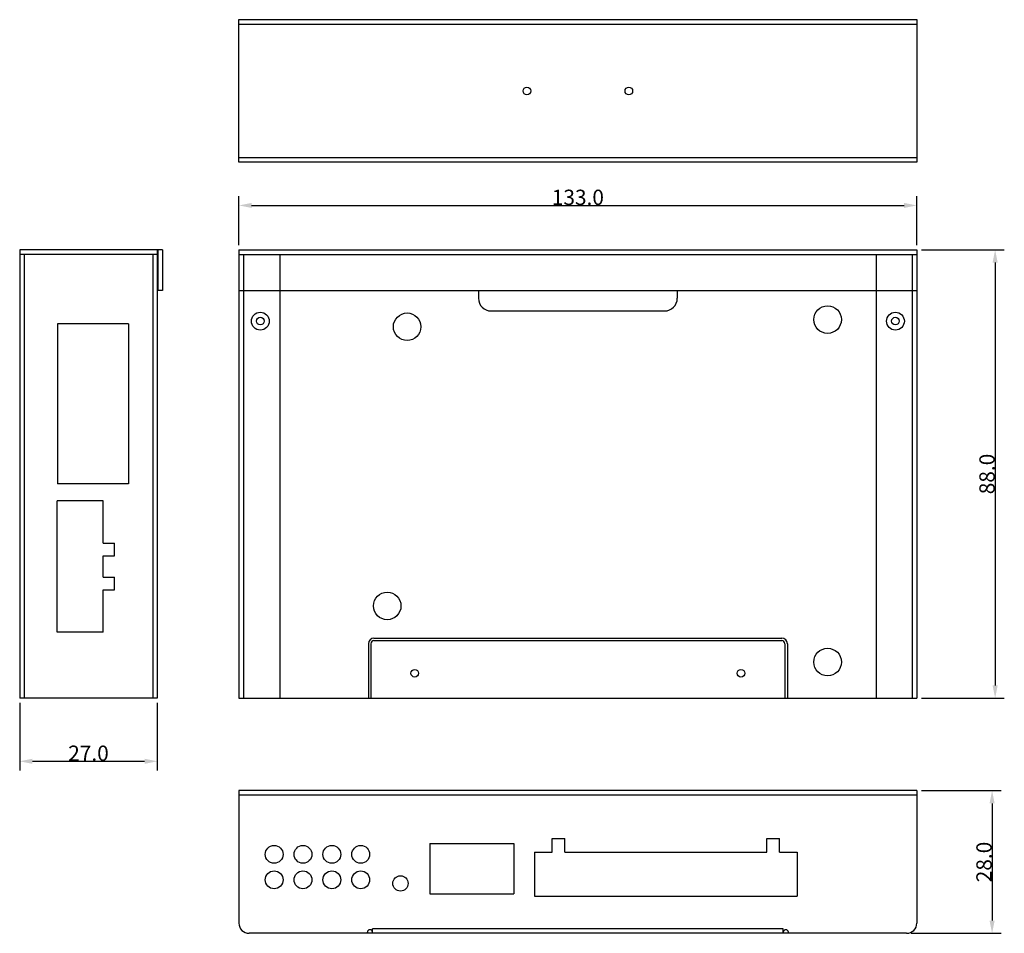
# Model space of a CAD drawing. Units: millimetres. Extents: x 553 to 746, y 272 to 452.
import ezdxf

# ---------------------------------------------------------------- set-up
doc = ezdxf.new("R2010")
doc.units = ezdxf.units.MM
doc.dimstyles.get("Standard").update_dxf_attribs({"dimtxt": 0.18, "dimasz": 0.18, "dimexe": 0.18, "dimexo": 0.0625, "dimgap": 0.09, "dimtad": 0, "dimtih": 1, "dimtoh": 1, "dimdec": 4, "dimzin": 0, "dimdsep": 46, "dimtxsty": 'Standard', "dimcen": 0.09, "dimadec": 0, "dimazin": 0, "dimtfac": 1, "dimtdec": 4, "dimtofl": 0, "dimtmove": 0, "dimatfit": 3, "dimfxl": 0, "dimtolj": 1, "dimtzin": 0, "dimarcsym": 0})

# ---------------------------------------------------------------- blocks, each defined once
blk = doc.blocks.new('_FILLED')
at = {"color": 0, "linetype": 'ByBlock'}
blk.add_solid([(0, 0), (-1, 0.2), (-1, -0.2)], dxfattribs=at)
blk = doc.blocks.new('*D7')
at = {"color": 0, "lineweight": -2}
for p, q in [((553, 317.49), (553, 304.2)), ((580, 317.49), (580, 304.2)), ((555.5, 306), (577.5, 306))]:
    blk.add_line(p, q, dxfattribs=at)
at = {"layer": 'Defpoints', "color": 0}
for p in [(553, 318.39), (580, 318.39), (580, 306)]:
    blk.add_point(p, dxfattribs=at)
at = {"color": 0, "lineweight": -2, "xscale": 2.5, "yscale": 2.5, "zscale": 2.5, "rotation": 180}
blk.add_blockref('_FILLED', (553, 306), dxfattribs=at)
at = {"color": 0, "lineweight": -2, "xscale": 2.5, "yscale": 2.5, "zscale": 2.5}
blk.add_blockref('_FILLED', (580, 306), dxfattribs=at)
at = {"color": 0, "insert": (566.5, 307.59), "char_height": 3, "attachment_point": 5}
blk.add_mtext('\\A1;27.0', dxfattribs=at)
blk = doc.blocks.new('*D8')
at = {"color": 0, "lineweight": -2}
for p, q in [((729.91, 300.24), (745.58, 300.24)), ((743.78, 297.74), (743.78, 274.74)), ((727.91, 272.24), (745.58, 272.24))]:
    blk.add_line(p, q, dxfattribs=at)
at = {"layer": 'Defpoints', "color": 0}
for p in [(729.01, 300.24), (727.01, 272.24), (743.78, 272.24)]:
    blk.add_point(p, dxfattribs=at)
at = {"color": 0, "lineweight": -2, "xscale": 2.5, "yscale": 2.5, "zscale": 2.5}
for p, rotation in [((743.78, 300.24), 90), ((743.78, 272.24), 270)]:
    blk.add_blockref('_FILLED', p, dxfattribs=dict(at, rotation=rotation))
at = {"color": 0, "insert": (742.19, 286.24), "char_height": 3, "attachment_point": 5, "rotation": 90}
blk.add_mtext('\\A1;28.0', dxfattribs=at)
blk = doc.blocks.new('*D9')
at = {"color": 0, "lineweight": -2}
for p, q in [((729.91, 406.39), (746.17, 406.39)), ((744.37, 403.89), (744.37, 320.89)), ((729.91, 318.39), (746.17, 318.39))]:
    blk.add_line(p, q, dxfattribs=at)
at = {"layer": 'Defpoints', "color": 0}
for p in [(729.01, 406.39), (729.01, 318.39), (744.37, 318.39)]:
    blk.add_point(p, dxfattribs=at)
at = {"color": 0, "lineweight": -2, "xscale": 2.5, "yscale": 2.5, "zscale": 2.5}
for p, rotation in [((744.37, 406.39), 90), ((744.37, 318.39), 270)]:
    blk.add_blockref('_FILLED', p, dxfattribs=dict(at, rotation=rotation))
at = {"color": 0, "insert": (742.78, 362.39), "char_height": 3, "attachment_point": 5, "rotation": 90}
blk.add_mtext('\\A1;88.0', dxfattribs=at)
blk = doc.blocks.new('*D10')
at = {"color": 0, "lineweight": -2}
for p, q in [((596.01, 407.29), (596.01, 416.9)), ((729.01, 407.29), (729.01, 416.9)), ((598.51, 415.1), (726.51, 415.1))]:
    blk.add_line(p, q, dxfattribs=at)
at = {"layer": 'Defpoints', "color": 0}
for p in [(729.01, 415.1), (596.01, 406.39), (729.01, 406.39)]:
    blk.add_point(p, dxfattribs=at)
at = {"color": 0, "lineweight": -2, "xscale": 2.5, "yscale": 2.5, "zscale": 2.5, "rotation": 180}
blk.add_blockref('_FILLED', (596.01, 415.1), dxfattribs=at)
at = {"color": 0, "lineweight": -2, "xscale": 2.5, "yscale": 2.5, "zscale": 2.5}
blk.add_blockref('_FILLED', (729.01, 415.1), dxfattribs=at)
at = {"color": 0, "insert": (662.51, 416.69), "char_height": 3, "attachment_point": 5}
blk.add_mtext('\\A1;133.0', dxfattribs=at)

msp = doc.modelspace()

# ---------------------------------------------------------------- linework, layer by layer
for p, q in [((596.01, 423.56), (596.01, 451.56)), ((596.01, 451.56), (729.01, 451.56)), ((596.01, 450.66), (729.01, 450.66)), ((729.01, 451.56), (729.01, 423.56)), ((729.01, 424.46), (596.01, 424.46)), ((729.01, 423.56), (596.01, 423.56)), ((553, 406.39), (553, 318.39)), ((580, 406.39), (553, 406.39)), ((581, 406.39), (580, 406.39)), ((580, 406.39), (580, 318.39)), ((580.1, 406.39), (580.1, 398.39)), ((581, 406.39), (581, 398.39)), ((596.01, 406.39), (729.01, 406.39)), ((596.01, 406.39), (596.01, 318.39)), ((729.01, 406.39), (729.01, 318.39)), ((580, 405.49), (553, 405.49)), ((553.9, 405.49), (553.9, 318.39)), ((579.1, 405.49), (579.1, 318.39)), ((596.01, 405.49), (729.01, 405.49)), ((596.91, 405.49), (596.91, 318.39)), ((604.01, 405.49), (604.01, 318.39)), ((721.01, 405.49), (721.01, 318.39)), ((728.11, 405.49), (728.11, 318.39)), ((581, 398.39), (580.1, 398.39)), ((596.01, 398.39), (729.01, 398.39)), ((643.01, 398.39), (643.01, 396.89)), ((682.01, 398.39), (682.01, 396.89)), ((645.51, 394.39), (679.51, 394.39)), ((574.35, 391.84), (560.45, 391.84)), ((560.45, 391.84), (560.45, 360.44)), ((574.35, 391.84), (574.35, 360.44)), ((574.35, 360.44), (560.45, 360.44)), ((560.35, 331.34), (560.35, 357.14)), ((569.35, 357.14), (560.35, 357.14)), ((569.35, 348.84), (569.35, 357.14)), ((569.35, 348.84), (571.6, 348.84)), ((571.6, 346.34), (571.6, 348.84)), ((569.35, 342.14), (569.35, 346.34)), ((569.35, 346.34), (571.6, 346.34)), ((569.35, 342.14), (571.6, 342.14)), ((571.6, 339.64), (571.6, 342.14)), ((569.35, 339.64), (571.6, 339.64)), ((569.35, 331.34), (569.35, 339.64)), ((569.35, 331.34), (560.35, 331.34)), ((621.41, 329.09), (621.41, 318.39)), ((621.91, 329.09), (621.91, 318.39)), ((622.51, 330.19), (702.51, 330.19)), ((622.51, 329.69), (702.51, 329.69)), ((703.11, 329.09), (703.11, 318.39)), ((703.61, 329.09), (703.61, 318.39)), ((580, 318.39), (553, 318.39)), ((596.01, 318.39), (729.01, 318.39)), ((596.01, 300.24), (596.01, 274.24)), ((729.01, 300.24), (596.01, 300.24)), ((729.01, 300.24), (729.01, 274.24)), ((729.01, 299.34), (596.01, 299.34)), ((633.46, 289.84), (649.96, 289.84)), ((633.46, 289.84), (633.46, 279.99)), ((649.96, 289.84), (649.96, 279.99)), ((657.46, 288.14), (657.46, 290.84)), ((657.46, 290.84), (659.96, 290.84)), ((659.96, 288.14), (659.96, 290.84)), ((699.56, 290.84), (702.06, 290.84)), ((699.56, 288.14), (699.56, 290.84)), ((702.06, 288.14), (702.06, 290.84)), ((654.01, 288.14), (654.01, 279.54)), ((654.01, 288.14), (657.46, 288.14)), ((659.96, 288.14), (699.56, 288.14)), ((702.06, 288.14), (705.51, 288.14)), ((705.51, 288.14), (705.51, 279.54)), ((633.46, 279.99), (649.96, 279.99)), ((654.01, 279.54), (705.51, 279.54)), ((621.21, 272.24), (621.21, 272.44)), ((622.21, 272.24), (622.21, 273.14)), ((702.81, 273.14), (622.21, 273.14)), ((702.81, 272.24), (702.81, 273.14)), ((703.81, 272.24), (703.81, 272.44)), ((727.01, 272.24), (598.01, 272.24)), ((702.81, 272.24), (622.21, 272.24)), ((712.46, 272.24), (703.81, 272.24))]:
    msp.add_line(p, q)
for centre, radius in [((652.51, 437.56), 0.75), ((672.51, 437.56), 0.75), ((600.21, 392.39), 1.75), ((711.51, 392.69), 2.7), ((724.81, 392.39), 1.75), ((600.21, 392.39), 0.75), ((629.01, 391.29), 2.7), ((724.81, 392.39), 0.75), ((625.11, 336.49), 2.7), ((711.51, 325.49), 2.7), ((630.51, 323.29), 0.75), ((630.51, 323.29), 0.75), ((630.51, 323.29), 0.75), ((630.51, 323.29), 0.75), ((694.51, 323.29), 0.75), ((694.51, 323.29), 0.75), ((694.51, 323.29), 0.75), ((694.51, 323.29), 0.75), ((602.92, 287.74), 1.75), ((608.58, 287.74), 1.75), ((614.25, 287.74), 1.75), ((619.91, 287.74), 1.75), ((602.92, 282.74), 1.75), ((608.58, 282.74), 1.75), ((614.25, 282.74), 1.75), ((619.91, 282.74), 1.75), ((627.71, 282.04), 1.5)]:
    msp.add_circle(centre, radius)
for centre, radius, start, end in [((645.51, 396.89), 2.5, 180, 270), ((679.51, 396.89), 2.5, 270, 0), ((622.51, 329.09), 1.1, 90, 180), ((622.51, 329.09), 0.6, 90, 180), ((702.51, 329.09), 1.1, 0, 90), ((702.51, 329.09), 0.6, 0, 90), ((598.01, 274.24), 2, 180, 270), ((621.71, 272.44), 0.5, 360, 180), ((703.31, 272.44), 0.5, 0, 180), ((727.01, 274.24), 2, 270, 0)]:
    msp.add_arc(centre, radius, start, end)

# ---------------------------------------------------------------- dimensions: what is measured, and where the dimension line sits
for base, p1, p2, picture, middle in [((729.01, 415.1), (596.01, 406.39), (729.01, 406.39), '*D10', (662.51, 416.69)), ((580, 306), (553, 318.39), (580, 318.39), '*D7', (566.5, 307.59))]:
    dim = msp.add_linear_dim(base=base, p1=p1, p2=p2, dimstyle='Standard', override={"dimtxt": 3, "dimasz": 2.5, "dimexe": 1.8, "dimexo": 0.9, "dimtad": 1, "dimtih": 0, "dimtoh": 0, "dimdec": 1, "dimblk": '_FILLED', "dimcen": 3.78, "dimtdec": 1, "dimtmove": 1})
    dim.commit()
    dim.dimension.update_dxf_attribs({"geometry": picture, "text_midpoint": middle})
for base, p1, p2, picture, middle in [((744.37, 318.39), (729.01, 406.39), (729.01, 318.39), '*D9', (742.78, 362.39)), ((743.78, 272.24), (729.01, 300.24), (727.01, 272.24), '*D8', (742.19, 286.24))]:
    dim = msp.add_linear_dim(base=base, p1=p1, p2=p2, angle=90, dimstyle='Standard', override={"dimtxt": 3, "dimasz": 2.5, "dimexe": 1.8, "dimexo": 0.9, "dimtad": 1, "dimtih": 0, "dimtoh": 0, "dimdec": 1, "dimblk": '_FILLED', "dimcen": 3.78, "dimtdec": 1, "dimtmove": 1})
    dim.commit()
    dim.dimension.update_dxf_attribs({"geometry": picture, "text_midpoint": middle})

doc.saveas('drawing.dxf')
